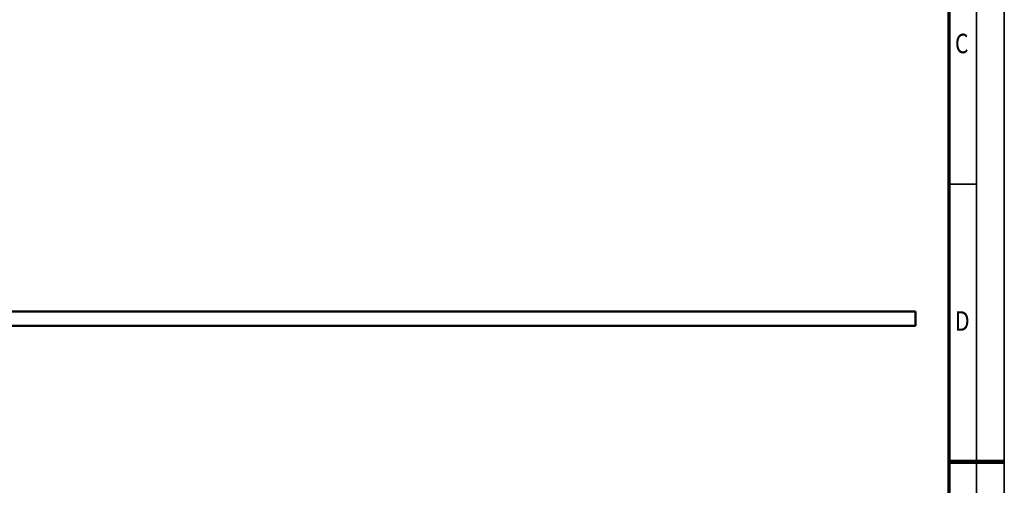
# Model space of a CAD drawing. Units: millimetres. Extents: x 59 to 11996, y 24 to 8424.
# Drawn here: x 8389 to 11939, y 4140 to 5818 of the extents above; entities that cross this region are included whole.
import ezdxf
from ezdxf.enums import TextEntityAlignment as Align

# ---------------------------------------------------------------- set-up
doc = ezdxf.new("R2010")
doc.units = ezdxf.units.MM
doc.header["$MEASUREMENT"] = 0
doc.layers.add('(1) Shape lines', color=7, linetype='Continuous', lineweight=35)
doc.layers.add('(9) Sheet', color=7, linetype='Continuous', lineweight=35)
doc.styles.add('Arial', font='ARIAL.TTF')

# ---------------------------------------------------------------- blocks, each defined once
blk = doc.blocks.new('Crane_WorkSt_2_93e198f5-ffa0-476e-8a4e-86da99bd842f')
at = {"layer": '(1) Shape lines', "color": 7, "linetype": 'Continuous', "lineweight": 50, "ltscale": 60}
for p, q in [((20600, 100), (100, 100)), ((20600, 0), (20600, 100)), ((100, 0), (20600, 0))]:
    blk.add_line(p, q, dxfattribs=at)
blk = doc.blocks.new('GROUP_0_cb695391-460a-4be7-a5b2-5a2ca33c3825')
at = {"layer": '(9) Sheet', "color": 7, "lineweight": 35, "ltscale": 60}
for p, q in [((11939.1, 24), (11939.1, 8424)), ((11839.1, 8324), (11839.1, 124)), ((11839.1, 5224.5), (11739.1, 5224.5))]:
    blk.add_line(p, q, dxfattribs=at)
at = {"layer": '(9) Sheet', "color": 7, "lineweight": 70, "ltscale": 60}
blk.add_line((11739.1, 8225), (11739.1, 224), dxfattribs=at)
at = {"layer": '(9) Sheet', "color": 7, "lineweight": 100, "ltscale": 60}
blk.add_line((11739.1, 4224), (11939.1, 4224), dxfattribs=at)
at = {"layer": '(9) Sheet', "color": 7, "lineweight": 35, "style": 'Arial', "width": 0.8}
for s, p in [('C', (11761.3, 5675.1)), ('D', (11761.3, 4675.1))]:
    blk.add_text(s, height=70, dxfattribs=at).set_placement(p, align=Align.BOTTOM_LEFT)

msp = doc.modelspace()

# ---------------------------------------------------------------- block references
at = {"color": 7, "linetype": 'ByBlock'}
msp.add_blockref('GROUP_0_cb695391-460a-4be7-a5b2-5a2ca33c3825', (0, 0), dxfattribs=at)
at = {"color": 7, "linetype": 'ByBlock', "xscale": 0.5126097808315215, "yscale": 0.5126097808315215, "rotation": 1.207418269725733e-06}
msp.add_blockref('Crane_WorkSt_2_93e198f5-ffa0-476e-8a4e-86da99bd842f', (1058.71, 4714.48), dxfattribs=at)

doc.saveas('drawing.dxf')
